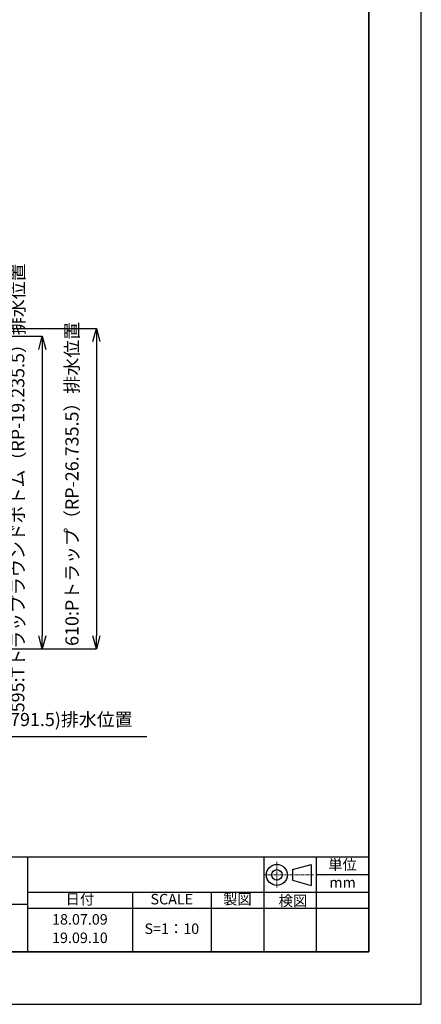
# Model space of a CAD drawing. Units: millimetres. Extents: x -7704 to -3504, y -3427 to -457.
# Drawn here: x -4268 to -3504, y -3427 to -1553 of the extents above; entities that cross this region are included whole.
import ezdxf
from ezdxf.enums import TextEntityAlignment as Align

# ---------------------------------------------------------------- set-up
doc = ezdxf.new("R2010")
doc.units = ezdxf.units.MM
doc.linetypes.add('CENTER1', pattern=[10, 6.25, -1.25, 1.25, -1.25])
doc.layers.get('0').update_dxf_attribs({"lineweight": 5})
doc.layers.add('_0-0_', color=7, linetype='Continuous')
for name, color, linetype, lineweight in [('中心線', 1, 'CENTER1', 0), ('図面枠', 6, 'Continuous', 25), ('寸法', 3, 'Continuous', 20), ('文字', 4, 'Continuous', 0)]:
    doc.layers.add(name, color=color, linetype=linetype, lineweight=lineweight)
doc.styles.add('japanese', font='romans.shx', dxfattribs={"bigfont": 'bigfont.shx'})
doc.dimstyles.new('KIHON', dxfattribs={"dimscale": 10, "dimtxt": 2.5, "dimasz": 2.5, "dimexe": 0, "dimexo": 2, "dimgap": 1, "dimtad": 1, "dimdec": 0, "dimdsep": 46, "dimtxsty": 'japanese', "dimblk": 'OPEN30', "dimcen": 2.5, "dimadec": 0, "dimazin": 0, "dimtfac": 1, "dimtdec": 0, "dimtmove": 0, "dimatfit": 0, "dimfxl": 0, "dimarcsym": 0})

# ---------------------------------------------------------------- blocks, each defined once
blk = doc.blocks.new('_Open30')
at = {"color": 0, "linetype": 'ByBlock', "lineweight": -2}
for p, q in [((-1, 0.268), (0, 0)), ((0, 0), (-1, -0.268)), ((0, 0), (-1, 0))]:
    blk.add_line(p, q, dxfattribs=at)
blk = doc.blocks.new('*D15')
at = {"layer": 'Defpoints', "color": 0}
for p in [(-4485.5, -2155.3), (-4607.4, -2750.3), (-4225.2, -2750.3)]:
    blk.add_point(p, dxfattribs=at)
at = {"layer": '寸法', "color": 0, "lineweight": -2}
for p, q in [((-4465.5, -2155.3), (-4225.2, -2155.3)), ((-4225.2, -2180.3), (-4225.2, -2725.3)), ((-4587.4, -2750.3), (-4225.2, -2750.3))]:
    blk.add_line(p, q, dxfattribs=at)
at = {"layer": '寸法', "color": 0, "lineweight": -2, "xscale": 25, "yscale": 25, "zscale": 25}
for p, rotation in [((-4225.2, -2155.3), 90), ((-4225.2, -2750.3), 270)]:
    blk.add_blockref('_Open30', p, dxfattribs=dict(at, rotation=rotation))
at = {"layer": '寸法', "color": 0, "lineweight": 5, "insert": (-4268.5, -2443.8), "char_height": 25, "width": 585.621, "attachment_point": 5, "rotation": 90, "style": 'japanese'}
blk.add_mtext('595:Tトラップラウンドボトム（RP-19.235.5）排水位置', dxfattribs=at)
blk = doc.blocks.new('*D16')
at = {"layer": 'Defpoints', "color": 0}
for p in [(-4485.5, -2140.3), (-4607.4, -2750.3), (-4122.1, -2750.3)]:
    blk.add_point(p, dxfattribs=at)
at = {"layer": '寸法', "color": 0, "lineweight": -2}
for p, q in [((-4465.5, -2140.3), (-4122.1, -2140.3)), ((-4122.1, -2165.3), (-4122.1, -2725.3)), ((-4587.4, -2750.3), (-4122.1, -2750.3))]:
    blk.add_line(p, q, dxfattribs=at)
at = {"layer": '寸法', "color": 0, "lineweight": -2, "xscale": 25, "yscale": 25, "zscale": 25}
for p, rotation in [((-4122.1, -2140.3), 90), ((-4122.1, -2750.3), 270)]:
    blk.add_blockref('_Open30', p, dxfattribs=dict(at, rotation=rotation))
at = {"layer": '寸法', "color": 0, "lineweight": 5, "insert": (-4165.4, -2436.3), "char_height": 25, "width": 488.858, "attachment_point": 5, "rotation": 90, "style": 'japanese'}
blk.add_mtext('610:Pトラップ（RP-26.735.5）排水位置', dxfattribs=at)
blk = doc.blocks.new('*D18')
at = {"layer": 'Defpoints', "color": 0}
for p in [(-4887.4, -2840.3), (-4723.4, -2840.3), (-4723.4, -2916.9)]:
    blk.add_point(p, dxfattribs=at)
at = {"layer": '寸法', "color": 0, "lineweight": -2}
for p, q in [((-4887.4, -2860.3), (-4887.4, -2916.9)), ((-4723.4, -2860.3), (-4723.4, -2916.9)), ((-4912.4, -2916.9), (-4937.4, -2916.9)), ((-4887.4, -2916.9), (-4723.4, -2916.9)), ((-4698.4, -2916.9), (-4025.8, -2916.9))]:
    blk.add_line(p, q, dxfattribs=at)
at = {"layer": '寸法', "color": 0, "lineweight": -2, "xscale": 25, "yscale": 25, "zscale": 25}
blk.add_blockref('_Open30', (-4887.4, -2916.9), dxfattribs=at)
at = {"layer": '寸法', "color": 0, "lineweight": -2, "xscale": 25, "yscale": 25, "zscale": 25, "rotation": 180}
blk.add_blockref('_Open30', (-4723.4, -2916.9), dxfattribs=at)
at = {"layer": '寸法', "color": 0, "lineweight": 5, "insert": (-4349.6, -2887.9), "char_height": 25, "attachment_point": 5, "style": 'japanese'}
blk.add_mtext('164:Sトラップ（RP-26.791.5)排水位置', dxfattribs=at)

msp = doc.modelspace()

# ---------------------------------------------------------------- linework, layer by layer
at = {"layer": '_0-0_', "color": 2, "linetype": 'Continuous'}
for p, q in [((-3748.5, -3170.4), (-3713.5, -3160.4)), ((-3713.5, -3160.4), (-3713.5, -3200.4)), ((-3748.5, -3170.4), (-3748.5, -3190.4)), ((-3748.5, -3190.4), (-3713.5, -3200.4))]:
    msp.add_line(p, q, dxfattribs=at)
for radius in [20, 10]:
    msp.add_circle((-3778.5, -3180.4), radius, dxfattribs=at)
at = {"layer": 'Defpoints'}
msp.add_lwpolyline([(-7703.5, -3426.6), (-3503.5, -3426.6), (-3503.5, -456.6), (-7703.5, -456.6)], close=True, dxfattribs=at)
at = {"layer": '中心線'}
for p, q in [((-3778.5, -3155.4), (-3778.5, -3205.4)), ((-3803.5, -3180.4), (-3708.5, -3180.4))]:
    msp.add_line(p, q, dxfattribs=at)
at = {"layer": '図面枠', "linetype": 'Continuous', "lineweight": 35}
for q in [(-3603.5, -556.6), (-7603.5, -3326.6)]:
    msp.add_line((-3603.5, -3326.6), q, dxfattribs=at)
at = {"layer": '図面枠', "linetype": 'Continuous'}
for p, q in [((-3603.5, -3146.6), (-5528, -3146.6)), ((-4253.5, -3146.6), (-4253.5, -3326.6)), ((-3803.5, -3146.6), (-3803.5, -3326.6)), ((-3703.5, -3146.6), (-3703.5, -3326.6)), ((-3603.5, -3180.4), (-3703.5, -3180.4)), ((-3603.5, -3214.1), (-4253.5, -3214.1)), ((-4053.5, -3214.1), (-4053.5, -3326.6)), ((-3903.5, -3214.1), (-3903.5, -3326.6)), ((-4253.5, -3236.6), (-4928, -3236.6)), ((-3603.5, -3244.1), (-4253.5, -3244.1))]:
    msp.add_line(p, q, dxfattribs=at)

# ---------------------------------------------------------------- texts
at = {"layer": '文字', "lineweight": 15, "style": 'japanese'}
for s, p in [('単位', (-3653.5, -3163.5)), ('mm', (-3653.5, -3197.3)), ('日付', (-4153.5, -3229.1)), ('SCALE', (-3978.5, -3229.1)), ('製図', (-3853.5, -3229.1)), ('18.07.09', (-4153.5, -3267.6)), ('S=1：10', (-3978.5, -3285.4)), ('19.09.10', (-4153.5, -3302.7))]:
    msp.add_text(s, height=20, dxfattribs=at).set_placement(p, align=Align.MIDDLE)
msp.add_text('検図', height=20, dxfattribs=at).set_placement((-3775.1, -3239.7))

# ---------------------------------------------------------------- dimensions: what is measured, and where the dimension line sits
at = {"layer": '寸法', "lineweight": 5}
for base, p1, text, picture, middle in [((-4225.2, -2750.3), (-4485.5, -2155.3), '<>:Tトラップラウンドボトム（RP-19.235.5）排水位置', '*D15', (-4225.2, -2443.8)), ((-4122.1, -2750.3), (-4485.5, -2140.3), '<>:Pトラップ（RP-26.735.5）排水位置', '*D16', (-4122.1, -2436.3))]:
    dim = msp.add_linear_dim(base=base, p1=p1, p2=(-4607.4, -2750.3), angle=90, text=text, dimstyle='KIHON', dxfattribs=at)
    dim.commit()
    dim.dimension.update_dxf_attribs({"geometry": picture, "text_midpoint": middle, "dimtype": 160})
dim = msp.add_linear_dim(base=(-4723.4, -2916.9), p1=(-4887.4, -2840.3), p2=(-4723.4, -2840.3), text='<>:Sトラップ（RP-26.791.5)排水位置', dimstyle='KIHON', dxfattribs=at)
dim.commit()
dim.dimension.update_dxf_attribs({"geometry": '*D18', "text_midpoint": (-4349.6, -2887.9)})

doc.saveas('drawing.dxf')
